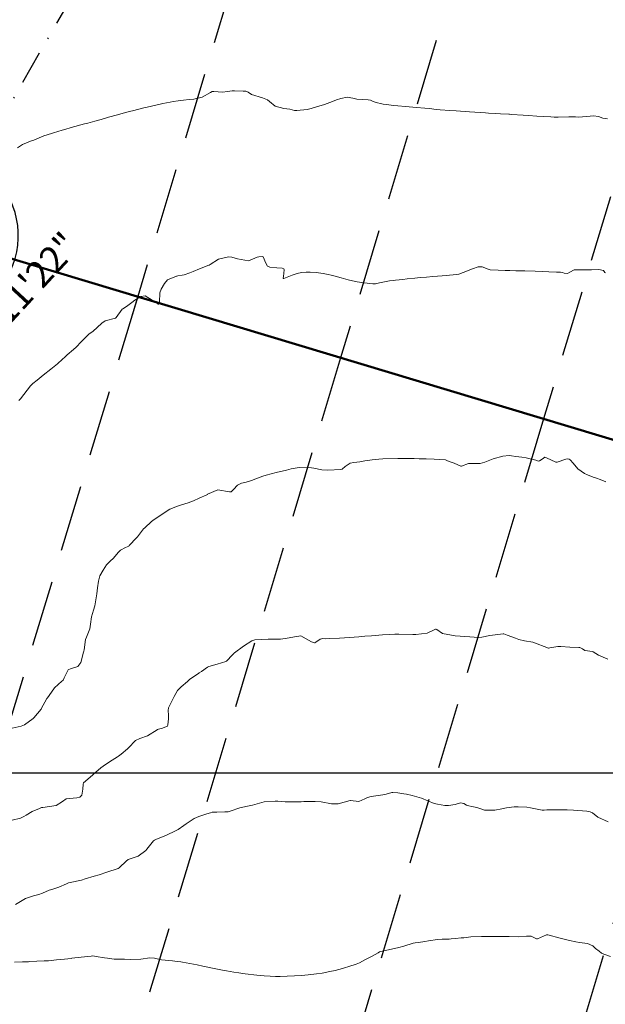
# Model space of a CAD drawing. Units: metres. Extents: x 780786 to 784134, y 8144343 to 8147231.
# Drawn here: x 781336 to 781391, y 8145778 to 8145871 of the extents above; entities that cross this region are included whole.
import ezdxf

# ---------------------------------------------------------------- set-up
doc = ezdxf.new("R2010")
doc.units = ezdxf.units.M
doc.header["$LTSCALE"] = 25
doc.linetypes.add('DASHDOT', pattern=[25.4, 12.7, -6.35, 0, -6.35])
doc.linetypes.add('HIDDEN', pattern=[0.375, 0.25, -0.125])
for name, color, linetype in [('2-coordenadas', 8, 'Continuous'), ('B_lines acortes', 7, 'Continuous'), ('C-ROAD', 7, 'Continuous'), ('CUADRICULA', 9, 'Continuous'), ('Curva Indice', 36, 'Continuous'), ('MEM', 7, 'Continuous')]:
    doc.layers.add(name, color=color, linetype=linetype)
doc.layers.add('B-angulo', color=7, linetype='Continuous', lineweight=25)
doc.styles.get("Standard").update_dxf_attribs({"font": 'simplex.shx'})
doc.dimstyles.new('alessandra', dxfattribs={"dimtxt": 1.8, "dimasz": 2, "dimexe": 1.25, "dimexo": 0.625, "dimtad": 2, "dimjust": 3, "dimdec": 3, "dimzin": 9, "dimtxsty": 'Standard', "dimcen": 1.8, "dimclrd": 7, "dimclrt": 7, "dimaunit": 1, "dimadec": 4, "dimazin": 0, "dimtfac": 1, "dimtdec": 3, "dimtmove": 0, "dimatfit": 3, "dimfxl": 0, "dimarcsym": 0})

# ---------------------------------------------------------------- blocks, each defined once
blk = doc.blocks.new('AeccTickLine')
at = {"color": 0, "linetype": 'ByBlock', "lineweight": -2}
blk.add_line((0, 1), (-3.673819061467132e-16, -1), dxfattribs=at)
blk = doc.blocks.new('*D18')
at = {"layer": 'B-angulo', "color": 7, "lineweight": -2}
blk.add_arc((781305.9954922351, 8145770.90251116), 9.18969160784036, 352.4677843260679, 70.86220408436394, dxfattribs=at)
at = {"layer": 'B-angulo', "color": 7}
for points in [[(781308.9430905438, 8145779.325731754), (781309.0734125292, 8145779.842897708), (781307.4567536728, 8145779.975280685)], [(781315.3662078902, 8145769.640055982), (781314.8455698648, 8145769.755730054), (781314.7588666612, 8145768.135978941)]]:
    blk.add_solid(points, dxfattribs=at)
at = {"layer": 'B-angulo', "color": 7, "insert": (781316.8992484778, 8145773.879269515), "char_height": 2.5, "attachment_point": 5, "rotation": 285.2698229047675}
blk.add_mtext('98°22\'16"', dxfattribs=at)
blk = doc.blocks.new('*D19')
at = {"layer": 'B-angulo', "color": 7, "lineweight": -2}
blk.add_arc((781363.6517647135, 8145912.634861602), 10.05856028196115, 249.273706740372, 338.6351162678391, dxfattribs=at)
at = {"layer": 'B-angulo', "color": 7}
for points in [[(781372.7638123664, 8145909.047555876), (781373.2743744534, 8145908.893378057), (781373.4816268662, 8145910.502153227)], [(781359.9780871649, 8145902.986161659), (781360.2059111062, 8145903.468386395), (781358.6453249273, 8145903.910745853)]]:
    blk.add_solid(points, dxfattribs=at)
at = {"layer": 'B-angulo', "color": 7, "insert": (781365.2696049472, 8145900.57120581), "char_height": 2.5, "attachment_point": 5, "rotation": 7.638283690982514}
blk.add_mtext('107°36\'31"', dxfattribs=at)
blk = doc.blocks.new('*D24')
at = {"layer": 'B-angulo', "color": 7, "lineweight": -2}
blk.add_arc((781486.7061700462, 8145885.936708905), 4.079363720688797, 190.3777384121622, 307.0873320401054, dxfattribs=at)
at = {"layer": 'B-angulo', "color": 7}
for points in [[(781482.4269070486, 8145885.206201158), (781482.9601698578, 8145885.197528156), (781482.7195574571, 8145886.801653084)], [(781488.9667523107, 8145882.859587942), (781489.3655584818, 8145882.505472026), (781490.2285031467, 8145883.878948498)]]:
    blk.add_solid(points, dxfattribs=at)
at = {"layer": 'B-angulo', "color": 7, "insert": (781484.0657503083, 8145880.335393742), "char_height": 2.5, "attachment_point": 5, "rotation": 334.7611468035026}
blk.add_mtext('161°56\'52"', dxfattribs=at)
blk = doc.blocks.new('*D25')
at = {"layer": 'B-angulo', "color": 7, "lineweight": -2}
blk.add_arc((781328.1042069206, 8145850.690441605), 7.889664349340614, 260.6000187442431, 48.5107033304688, dxfattribs=at)
at = {"layer": 'B-angulo', "color": 7}
for points in [[(781333.1754567195, 8145856.383789187), (781333.4864487764, 8145856.817065526), (781332.0311237341, 8145857.533403528)], [(781326.7456169068, 8145842.64940428), (781326.8856279827, 8145843.164031662), (781325.2717402969, 8145843.3267512)]]:
    blk.add_solid(points, dxfattribs=at)
at = {"layer": 'B-angulo', "color": 7, "insert": (781335.4504910684, 8145843.901678201), "char_height": 2.5, "attachment_point": 5, "rotation": 47.258714462903775}
blk.add_mtext('171°11\'22"', dxfattribs=at)

msp = doc.modelspace()

# ---------------------------------------------------------------- linework, layer by layer
at = {"layer": '2-coordenadas', "color": 8}
msp.add_line((780983.1544516021, 8145800), (781891.7214791963, 8145800), dxfattribs=at)
at = {"layer": 'B_lines acortes', "color": 161, "linetype": 'HIDDEN', "lineweight": 25, "extrusion": (0.9575100127843382, -0.2884000267297776, 0)}
for points, elevation in [([(8025118.644882053, 0), (8025068.644882053, 0), (8024918.644882053, 0)], -1601114.073812206), ([(8025118.644882052, 0), (8025068.644882052, 0), (8024918.644882052, 0)], -1601094.073812205), ([(8025118.644882053, 0), (8025068.644882053, 0), (8024918.644882053, 0)], -1601074.073812205), ([(8025118.644882055, 0), (8025068.644882054, 0), (8024918.644882054, 0)], -1601054.073812206)]:
    msp.add_lwpolyline(points, dxfattribs=dict(at, elevation=elevation))
at = {"layer": 'C-ROAD', "color": 96, "linetype": 'Continuous', "lineweight": 50}
msp.add_line((781328.1042069197, 8145850.690441605), (781553.2208681429, 8145782.885770899), dxfattribs=at)
at = {"layer": 'CUADRICULA', "color": 8}
msp.add_line((781287.1153853417, 8145800), (781587.4334563346, 8145800), dxfattribs=at)
at = {"layer": 'Curva Indice', "linetype": 'Continuous', "lineweight": 13, "flags": 128}
for points, elevation in [([(781391.5984113596, 8145861.696054874), (781391.1454773734, 8145861.769965463), (781390.727545945, 8145861.918228436), (781390.2639877147, 8145861.978245064), (781389.6439146202, 8145861.912229951), (781388.8144373649, 8145861.851188938), (781388.557096987, 8145861.879217692), (781388.2984788045, 8145861.896304095), (781387.9353387728, 8145861.87323954), (781386.9384545407, 8145861.86550238), (781386.5543912323, 8145861.869830752), (781386.2356082888, 8145861.879745842), (781384.9172504914, 8145861.950983742), (781384.1271727288, 8145862.000708411), (781383.6172138494, 8145862.035936782), (781382.5382824636, 8145862.112670549), (781382.356741166, 8145862.125520947), (781382.2785272328, 8145862.13091414), (781381.489817735, 8145862.182094783), (781381.0259382699, 8145862.210939242), (781380.3700881475, 8145862.246603728), (781380.083454824, 8145862.260476911), (781379.5613519165, 8145862.287510389), (781379.0589222158, 8145862.316266508), (781378.5542107627, 8145862.349191107), (781377.303099808, 8145862.438022804), (781376.7126366547, 8145862.482856678), (781375.7960303677, 8145862.561267493), (781375.4541028722, 8145862.594135553), (781375.1964346459, 8145862.620807284), (781374.834206325, 8145862.65874762), (781374.3472846006, 8145862.70819932), (781373.5685886282, 8145862.782479235), (781373.2327310275, 8145862.811708204), (781372.5206447586, 8145862.868537664), (781371.8097776712, 8145862.927434195), (781371.3870339708, 8145862.971835968), (781370.7330440064, 8145863.054597853), (781370.4336857966, 8145863.094682666), (781370.294827946, 8145863.117274432), (781369.7535573049, 8145863.230733065), (781369.4803897499, 8145863.323249814), (781369.2139895093, 8145863.449708098), (781369.011458097, 8145863.505829814), (781368.5054836182, 8145863.532387441), (781367.9490099221, 8145863.549736911), (781367.5441191623, 8145863.637763628), (781367.0102913892, 8145863.733289838), (781366.4222220846, 8145863.62960204), (781366.0172538799, 8145863.483831806), (781365.6487967854, 8145863.334570229), (781364.872120687, 8145863.035215873), (781364.1205365288, 8145862.832650614), (781363.6176154767, 8145862.673566499), (781363.2624353059, 8145862.58075791), (781362.289513723, 8145862.483777568), (781362.0976531899, 8145862.483042003), (781362.0398149891, 8145862.498140235), (781361.607761624, 8145862.623558694), (781361.0406324624, 8145862.671203102), (781360.2246688607, 8145862.883302976), (781359.6916386979, 8145863.329315722), (781359.5107204509, 8145863.4808933), (781359.0210262898, 8145863.691004826), (781358.0079318827, 8145864.00903984), (781357.686085759, 8145864.212250719), (781357.4667966217, 8145864.303144034), (781357.1998879537, 8145864.321363676), (781356.3802712245, 8145864.34567742), (781356.1696780189, 8145864.338473131), (781355.7404156565, 8145864.261804349), (781355.2721363534, 8145864.224134039), (781354.4297659879, 8145864.291383611), (781354.2916636227, 8145864.27981741), (781354.1269956643, 8145864.186225312), (781353.3318403054, 8145863.73607622), (781352.5410057104, 8145863.552037838), (781352.123137506, 8145863.524718032), (781351.5815484102, 8145863.471397702), (781351.0637622857, 8145863.399451452), (781350.5983143838, 8145863.327882226), (781350.3086937603, 8145863.274611281), (781349.6326639696, 8145863.134920404), (781348.9576292345, 8145862.989625375), (781348.1474827374, 8145862.809158966), (781347.9686875395, 8145862.766112816), (781346.7691907387, 8145862.462595806), (781346.5966428968, 8145862.418547637), (781346.0933039435, 8145862.288867218), (781345.3546056971, 8145862.091336853), (781344.5074860179, 8145861.85061969), (781343.8140830353, 8145861.650866007), (781343.2209065731, 8145861.486065977), (781342.5380655599, 8145861.29815704), (781342.4335294601, 8145861.268944862), (781342.2340966286, 8145861.213852979), (781340.9794542827, 8145860.871635275), (781340.3848315184, 8145860.703511894), (781340.1279718766, 8145860.62712135), (781339.7128590278, 8145860.494199593), (781339.3009906553, 8145860.363125037), (781338.630057703, 8145860.162096252), (781338.4824946306, 8145860.11590926), (781338.3845604407, 8145860.080428097), (781337.4595928851, 8145859.698323986), (781337.1565290247, 8145859.581659478), (781336.400189667, 8145859.285034183), (781335.9294342475, 8145858.963436861)], 167.5), ([(781391.3962468354, 8145847.168677215), (781391.3250691488, 8145847.209712766), (781391.2198680756, 8145847.404766863), (781390.7799705598, 8145847.489345504), (781390.0970171804, 8145847.454236081), (781389.445739245, 8145847.451994017), (781389.2669510306, 8145847.467298565), (781388.4590638974, 8145847.452235002), (781388.031752123, 8145847.240370519), (781387.827427733, 8145847.117791843), (781387.5111539746, 8145847.148278881), (781387.3533744747, 8145847.213385046), (781387.1452268064, 8145847.244384638), (781386.8936039025, 8145847.230376678), (781386.7805650784, 8145847.230181565), (781386.0641883104, 8145847.260600148), (781385.4753395282, 8145847.285167802), (781384.7599020437, 8145847.313992548), (781383.8011735536, 8145847.348456199), (781383.2640546402, 8145847.360678906), (781382.9483313088, 8145847.366421343), (781382.3871606586, 8145847.377491355), (781382.1482892893, 8145847.383073489), (781381.9399163225, 8145847.389115833), (781381.2893673033, 8145847.412042225), (781380.5339074386, 8145847.446223436), (781380.3294865726, 8145847.502179355), (781379.7630810111, 8145847.726631878), (781379.3964540986, 8145847.730282042), (781378.8391012372, 8145847.557114564), (781377.9560882582, 8145847.20365912), (781377.5627029021, 8145847.037147425), (781377.375856068, 8145847.006821441), (781377.0226880503, 8145846.994041193), (781376.6832344315, 8145846.956227746), (781376.365325104, 8145846.924874514), (781375.9791867146, 8145846.891832381), (781375.0936867849, 8145846.818488935), (781374.5112014345, 8145846.77123003), (781373.9079366641, 8145846.71965946), (781373.4000789602, 8145846.670983326), (781372.6979448562, 8145846.598603349), (781372.2884103558, 8145846.549797265), (781371.5734700863, 8145846.463309486), (781371.3567679953, 8145846.441923164), (781371.0099261969, 8145846.402268408), (781370.5480822218, 8145846.331574062), (781370.0702912542, 8145846.234826051), (781369.7093392436, 8145846.14837298), (781369.4611760715, 8145846.128201532), (781368.6222534359, 8145846.223639569), (781367.9643313733, 8145846.324755248), (781367.5146654397, 8145846.407283226), (781367.1057755016, 8145846.507572884), (781366.4429656025, 8145846.710072449), (781365.7688623196, 8145846.896465166), (781365.5056199168, 8145846.955870939), (781365.240694643, 8145847.014090715), (781364.7450439194, 8145847.113497004), (781364.0911173299, 8145847.19871465), (781363.5425101686, 8145847.239015469), (781363.160169244, 8145847.237434963), (781362.7115989635, 8145847.194257177), (781362.3174278911, 8145847.113841679), (781361.8398084228, 8145846.955266306), (781361.0553676409, 8145846.634010858), (781361.0163390783, 8145846.63114433), (781360.9894546235, 8145846.641810269), (781360.9797394299, 8145846.659608778), (781361.0019999999, 8145846.839932692), (781361.0918272908, 8145847.464816884), (781361.0564035247, 8145847.540157177), (781360.8947898569, 8145847.622752224), (781360.3937844504, 8145847.65760486), (781359.7346399124, 8145847.690163088), (781359.5070330233, 8145847.812144367), (781359.3621927008, 8145848.084094062), (781359.0870608108, 8145848.664664345), (781359.0048417351, 8145848.702274035), (781358.6778851573, 8145848.695086715), (781358.515964993, 8145848.634320335), (781357.7183050241, 8145848.31144101), (781356.659938995, 8145848.487308878), (781356.1368489154, 8145848.64739706), (781355.8140578025, 8145848.669763636), (781354.8909796041, 8145848.450557629), (781354.0933407438, 8145847.959587004), (781354.008911191, 8145847.89297885), (781353.9830703165, 8145847.879323765), (781353.0761489542, 8145847.559062142), (781352.4820960825, 8145847.311387819), (781352.1731716197, 8145847.165137436), (781351.6313297106, 8145846.975336162), (781351.4442655491, 8145846.938226182), (781351.0386425352, 8145846.879699982), (781350.9632377429, 8145846.858660509), (781350.9089923424, 8145846.840650706), (781350.0682404707, 8145846.494572054), (781349.7781427524, 8145846.17555315), (781349.487661405, 8145845.627735614), (781349.3322748411, 8145845.278503734), (781349.3119952348, 8145844.406876741), (781349.2611251993, 8145844.252028893), (781349.2052831557, 8145844.202071293), (781349.1757281842, 8145844.211292017), (781349.0204142556, 8145844.336056345), (781347.9766517419, 8145845.007281794), (781347.5593829639, 8145844.943226029), (781346.9991544622, 8145844.590847252), (781346.6938856221, 8145844.366603453), (781346.1872738178, 8145844.00026742), (781345.8452428554, 8145843.784897393), (781345.7933258002, 8145843.737966062), (781345.2322325904, 8145842.942067487), (781345.1562102039, 8145842.899541516), (781344.2016395484, 8145842.651551525), (781343.8651363507, 8145842.424441618), (781343.4376047447, 8145842.004029739), (781343.0395292169, 8145841.680833035), (781342.6427733151, 8145841.377419068), (781342.190568418, 8145840.93972306), (781341.9301831387, 8145840.64606422), (781341.440343125, 8145840.155185812), (781341.203238698, 8145839.943277818), (781340.5952461767, 8145839.420100041), (781340.4407935874, 8145839.282411119), (781339.7547448159, 8145838.651600083), (781339.6765477397, 8145838.584500662), (781339.0666720669, 8145838.091929713), (781338.3379115162, 8145837.507414607), (781338.1356609322, 8145837.345385648), (781337.7560434202, 8145837.050338473), (781337.3459225998, 8145836.739744764), (781337.1307386276, 8145836.520057267), (781336.2042039114, 8145835.291557679), (781336.0268664043, 8145835.112389976)], 164.9999999995343), ([(781391.443239578, 8145827.46266668), (781390.8915594835, 8145827.664703012), (781390.5619379105, 8145827.786929647), (781390.2382397724, 8145827.903031215), (781389.7017190382, 8145828.099855401), (781389.4096262585, 8145828.234645465), (781388.7917336104, 8145828.670477003), (781388.3523140929, 8145829.210325767), (781388.0663270543, 8145829.515594693), (781387.9623425698, 8145829.584515293), (781387.824700793, 8145829.610550865), (781387.6658320443, 8145829.593531569), (781386.8404309289, 8145829.314282041), (781386.7005882976, 8145829.309590413), (781385.8297500333, 8145829.724842843), (781385.7698222196, 8145829.76275012), (781385.6730450203, 8145829.783069537), (781385.5667725238, 8145829.684911011), (781385.5321354663, 8145829.646235444), (781385.189658575, 8145829.427777968), (781385.04771989, 8145829.413247158), (781384.8199322389, 8145829.485522253), (781383.9027182048, 8145829.720703209), (781383.4973551142, 8145829.789613506), (781382.931513391, 8145829.857067871), (781382.5363610024, 8145829.904828337), (781382.311819362, 8145829.922810665), (781381.7154414868, 8145829.880640596), (781380.8001427797, 8145829.610535441), (781380.0199023136, 8145829.297270317), (781379.581430177, 8145829.197466674), (781378.9603132103, 8145829.184328614), (781378.4769197665, 8145829.16811577), (781377.8036057726, 8145828.944356912), (781377.7765867407, 8145828.938034555), (781377.7616264261, 8145828.940019165), (781377.135792064, 8145829.221418126), (781376.6372969132, 8145829.375410174), (781376.4286780616, 8145829.480156595), (781376.2992578419, 8145829.528035248), (781375.2308284733, 8145829.585238143), (781374.4741570873, 8145829.616067285), (781373.8336976876, 8145829.636748165), (781373.3500304369, 8145829.645222471), (781371.794624907, 8145829.642409522), (781370.3824783624, 8145829.618696125), (781370.0143163607, 8145829.600276005), (781369.3754172332, 8145829.531370394), (781368.7041782564, 8145829.427115836), (781368.2119961269, 8145829.341330277), (781367.6552934654, 8145829.267926819), (781367.3180899471, 8145829.2011283), (781366.8387300691, 8145828.884712576), (781366.545315295, 8145828.652723099), (781366.4199021792, 8145828.614862281), (781365.2001629677, 8145828.551537631), (781364.647688143, 8145828.578693371), (781363.8663603934, 8145828.74528837), (781363.6440037668, 8145828.78477033), (781362.4822658098, 8145828.805371491), (781361.735276205, 8145828.681330391), (781361.3041958427, 8145828.560679569), (781360.3379512159, 8145828.3494954), (781359.3657748674, 8145828.096622949), (781359.0585384669, 8145827.995723546), (781357.9927527832, 8145827.589901176), (781357.4949541916, 8145827.414109365), (781357.0612411487, 8145827.320568891), (781356.6900715658, 8145827.138976736), (781356.3036019851, 8145826.743063038), (781356.0637049878, 8145826.525683918), (781355.9122517561, 8145826.49795421), (781354.8075731331, 8145826.688755269), (781353.8540347274, 8145826.286085858), (781353.833963407, 8145826.271600822), (781353.7762513612, 8145826.24276779), (781353.0647581222, 8145825.913700363), (781352.5327677927, 8145825.656331517), (781352.2865460243, 8145825.553455152), (781352.0292513403, 8145825.475433213), (781351.3050362398, 8145825.259183649), (781351.01947446, 8145825.171663662), (781350.2987113625, 8145824.876786749), (781349.8343536204, 8145824.578700826), (781349.4278124673, 8145824.309831732), (781348.7960912103, 8145823.903272912), (781348.5722524761, 8145823.713800101), (781347.9269876883, 8145823.126587922), (781347.8026717776, 8145823.004477644), (781347.2258608593, 8145822.270486757), (781347.1347677598, 8145822.159057013), (781346.4658932232, 8145821.443109492), (781346.4057191478, 8145821.392921363), (781346.1086499041, 8145821.244298197), (781345.6206904207, 8145821.022551107), (781345.4083606328, 8145820.794667807), (781344.9738218014, 8145820.253819317), (781344.6680317249, 8145819.97959881), (781344.3160971673, 8145819.612182261), (781343.984276515, 8145819.127560262), (781343.6972801313, 8145818.587531595), (781343.5449334073, 8145818.071465891), (781343.4546850815, 8145817.463676123), (781343.4028584526, 8145816.880773508), (781343.3824455577, 8145816.699368403), (781343.2222756555, 8145815.769121241), (781343.1019575831, 8145815.357585234), (781342.9114832913, 8145814.714692045), (781342.8104931596, 8145814.01648279), (781342.7284259137, 8145813.589988442), (781342.4180777839, 8145812.800656417), (781342.3416928386, 8145812.576924302), (781342.1942777536, 8145811.604529888), (781342.1729046383, 8145811.476477382), (781342.1510460528, 8145811.379235041), (781341.88872403, 8145810.413474942), (781341.6059599861, 8145810.048161106), (781340.9234836125, 8145809.811343628), (781340.7513386621, 8145809.75980356), (781340.7106106179, 8145809.719772518), (781340.3247343826, 8145808.966939032), (781340.2134426809, 8145808.752170833), (781340.1923144518, 8145808.724940725), (781340.0935334743, 8145808.640884727), (781339.3968846081, 8145808.011269668), (781339.3319479292, 8145807.930894667), (781338.74797029, 8145807.089724434), (781338.6940764221, 8145807.010160971), (781338.1593831328, 8145806.052901696), (781338.1380756882, 8145806.019599435), (781337.4575910601, 8145805.197753225), (781337.3992895808, 8145805.139540228), (781336.5896379489, 8145804.521042299), (781336.252822564, 8145804.408143435), (781335.4105678108, 8145804.202212512)], 162.5), ([(781391.6263333636, 8145810.713998412), (781390.7397952031, 8145811.103105523), (781390.2420127464, 8145811.427138033), (781390.1634825047, 8145811.455447206), (781389.4640136051, 8145811.542403445), (781389.2225482217, 8145811.688680599), (781388.9885104941, 8145811.817381418), (781388.8778045876, 8145811.832117117), (781388.0338211725, 8145811.843324193), (781387.1948541058, 8145811.921003848), (781386.8901958538, 8145811.921252659), (781386.1494557892, 8145811.7813866), (781386.0500078485, 8145811.766903215), (781386.018485182, 8145811.773982014), (781384.5507640827, 8145812.315247561), (781383.7688270281, 8145812.453463789), (781383.2259277178, 8145812.580993537), (781383.0763880955, 8145812.653735939), (781382.9221337594, 8145812.715879496), (781382.1159833902, 8145813.000179382), (781381.8201839391, 8145813.113365098), (781381.7549087701, 8145813.125048502), (781380.4764352015, 8145812.969899502), (781379.7378430727, 8145812.81502211), (781379.4066386875, 8145812.777898124), (781378.5851150914, 8145812.832905311), (781377.2016286815, 8145812.939111451), (781376.0325377516, 8145813.161568068), (781375.482375008, 8145813.523193616), (781375.4135557818, 8145813.552639665), (781375.3534748508, 8145813.549575264), (781375.2919386649, 8145813.527055657), (781374.5732045104, 8145813.186829347), (781373.5148906983, 8145813.044007767), (781373.334823315, 8145813.041788337), (781373.2302602448, 8145813.042258143), (781371.8946056312, 8145813.071407018), (781371.5108831085, 8145813.073939187), (781371.0564174375, 8145813.060803684), (781370.3439852875, 8145813.015376961), (781369.3144545853, 8145812.936613007), (781368.677896386, 8145812.883720214), (781368.130000822, 8145812.836441793), (781367.2406766498, 8145812.771261156), (781366.3084747645, 8145812.720245012), (781365.3934739241, 8145812.672186955), (781364.9987929545, 8145812.657425194), (781364.7180127944, 8145812.672169021), (781364.4783713114, 8145812.61643734), (781364.0668685338, 8145812.31883553), (781363.984592984, 8145812.264761145), (781363.9419243578, 8145812.256210479), (781363.6508803205, 8145812.373606477), (781362.6384340059, 8145812.939760342), (781362.0648266238, 8145812.83443777), (781361.2158241144, 8145812.665395183), (781360.9486215836, 8145812.637729415), (781360.7398350914, 8145812.623865963), (781359.5806611904, 8145812.598428722), (781358.307137083, 8145812.55268851), (781358.2217099597, 8145812.531631023), (781358.0375592506, 8145812.441991784), (781357.247471808, 8145811.9454864), (781356.3837865076, 8145811.31603119), (781356.3380401582, 8145811.28420803), (781356.3193612294, 8145811.267785997), (781356.1907953378, 8145811.123757484), (781355.6333513267, 8145810.536338716), (781355.5624826944, 8145810.494367525), (781354.747196655, 8145810.26415213), (781353.9606231786, 8145810.019886487), (781353.8586757712, 8145809.966015204), (781353.2741307672, 8145809.563008261), (781353.0734071529, 8145809.424898979), (781352.987924455, 8145809.370937843), (781352.1712484085, 8145808.82365332), (781351.9461041593, 8145808.626696914), (781351.3507750307, 8145808.105982752), (781351.0111256533, 8145807.763793942), (781350.6923005022, 8145807.213044597), (781350.5130044497, 8145806.837172117), (781350.1719891999, 8145806.148464662), (781350.1242598861, 8145805.886561709), (781350.1724753499, 8145805.440375404), (781350.175719149, 8145805.105174103), (781350.1061943059, 8145804.523310803), (781350.0776163782, 8145804.415790528), (781350.0515940015, 8145804.388828806), (781349.9905750786, 8145804.361204972), (781349.5941786715, 8145804.228852387), (781349.2278940061, 8145804.12002256), (781349.1358926976, 8145804.077008108), (781349.0959447033, 8145804.048544476), (781348.1728631195, 8145803.48133664), (781347.4614459393, 8145803.238323552), (781347.0516900294, 8145803.052808462), (781346.393351516, 8145802.367807319), (781346.2852166451, 8145802.256065211), (781345.7043800647, 8145801.763897728), (781345.4579656629, 8145801.567414467), (781345.3526280555, 8145801.495378678), (781344.594118712, 8145801.032349221), (781343.9844042093, 8145800.644642704), (781343.7650649562, 8145800.478425548), (781343.0978467083, 8145799.888030366), (781342.9947915131, 8145799.789036161), (781342.9844641346, 8145799.779408192), (781342.1564287636, 8145799.062324509), (781342.0976905697, 8145798.938125876), (781342.0802420494, 8145798.466900086), (781341.981398778, 8145797.880752747), (781341.7901800245, 8145797.706799665), (781341.5013655699, 8145797.657964358), (781340.5216176717, 8145797.535998875), (781340.1498411223, 8145797.288852121), (781339.5591336035, 8145796.911244711), (781338.3158096923, 8145796.741183429), (781338.1877505111, 8145796.723605441), (781337.990443378, 8145796.643904084), (781337.299435561, 8145796.349756031), (781336.7174658345, 8145796.019691751), (781336.504884559, 8145795.868385523), (781336.1942999517, 8145795.715491496), (781335.4035337346, 8145795.540466265)], 160), ([(781391.6615094338, 8145795.376161363), (781390.6714746221, 8145795.832160161), (781390.1724282741, 8145796.222910776), (781389.9663277259, 8145796.318619866), (781389.6329544934, 8145796.38048913), (781388.3801609392, 8145796.470593197), (781387.794091356, 8145796.500956608), (781387.5846824974, 8145796.499158775), (781387.0343095213, 8145796.502244708), (781386.7810874074, 8145796.520820715), (781386.257115925, 8145796.522012429), (781385.8620653329, 8145796.50615554), (781385.6229384134, 8145796.48188339), (781385.4407143269, 8145796.473935185), (781384.320652074, 8145796.702381879), (781383.9650170596, 8145796.756553997), (781383.1682473791, 8145796.782697733), (781382.7861372165, 8145796.780122845), (781382.0735008258, 8145796.714940186), (781381.6328210142, 8145796.618828427), (781380.9602564443, 8145796.492799067), (781379.9913616332, 8145796.495320969), (781379.5363908508, 8145796.627468719), (781379.2717813214, 8145796.719701802), (781378.9353325227, 8145796.783731288), (781378.3614135857, 8145796.911619577), (781378.2969928598, 8145796.941882677), (781378.0310099924, 8145797.094244385), (781377.7116626773, 8145797.156067654), (781377.2042420143, 8145797.021327659), (781376.5836543997, 8145796.912498485), (781376.2293149608, 8145796.921660401), (781375.536631248, 8145797.037985761), (781375.2454832369, 8145797.123382571), (781374.0424871936, 8145797.597342947), (781373.1429304664, 8145797.860000031), (781372.6245482853, 8145797.976223507), (781372.3789806126, 8145798.029497044), (781371.8106012968, 8145798.117772406), (781371.3257494061, 8145798.161813155), (781371.2402036837, 8145798.148521082), (781370.7100543892, 8145797.973932583), (781370.5412872082, 8145797.943988905), (781370.4009385346, 8145797.93274116), (781369.2875308723, 8145797.762706295), (781368.946591988, 8145797.673657173), (781368.6933818313, 8145797.543095494), (781368.125827546, 8145797.312316761), (781367.3499733652, 8145797.402972846), (781367.3266105831, 8145797.401486482), (781367.3112732919, 8145797.397647446), (781366.1671712168, 8145797.081516171), (781365.5598497847, 8145797.069216946), (781364.5611902822, 8145797.258949529), (781364.0013885892, 8145797.312560766), (781363.471905807, 8145797.300140571), (781362.9307602579, 8145797.285851515), (781362.6864757119, 8145797.280657443), (781362.1285304229, 8145797.262783512), (781361.8314074972, 8145797.260036674), (781361.1735847588, 8145797.275851078), (781360.4964902755, 8145797.323137542), (781360.23406798, 8145797.333657566), (781359.1946884608, 8145797.269271598), (781358.9583147198, 8145797.216612937), (781358.0757545892, 8145796.944929349), (781357.6294594505, 8145796.849953557), (781356.9021287467, 8145796.68608127), (781355.9795295696, 8145796.373626735), (781355.7884132355, 8145796.332561968), (781355.4916277106, 8145796.316494187), (781354.7401055626, 8145796.288213033), (781354.2951811138, 8145796.277186913), (781354.1333286029, 8145796.242212933), (781353.7794191858, 8145796.128939701), (781353.0290531677, 8145795.894284792), (781352.5972086431, 8145795.692719903), (781352.0352112204, 8145795.330856064), (781351.8404328192, 8145795.193573069), (781351.6168413216, 8145795.026639823), (781351.0819008241, 8145794.666969922), (781350.8165355583, 8145794.518404966), (781349.9852063716, 8145794.121989853), (781348.9756690552, 8145793.723638238), (781348.8368404694, 8145793.652783356), (781348.7614966135, 8145793.592707215), (781348.1247295896, 8145792.805385424), (781348.0151451982, 8145792.670593055), (781347.3074886261, 8145792.134096871), (781346.366026731, 8145791.820053667), (781346.3112847416, 8145791.799254605), (781346.1972902978, 8145791.687671246), (781345.5149459748, 8145791.029118028), (781345.4148577631, 8145790.975246244), (781344.3555035936, 8145790.64325383), (781343.6271653909, 8145790.393737733), (781343.1569509839, 8145790.259815698), (781342.292327899, 8145789.988082333), (781341.9491814265, 8145789.886377873), (781340.8878142403, 8145789.658181408), (781340.7291152705, 8145789.615143177), (781340.5435996745, 8145789.541566053), (781339.8245526226, 8145789.230554328), (781339.1489983317, 8145789.009549663), (781338.8973302317, 8145788.923113759), (781338.2710181172, 8145788.644283377), (781337.9320874908, 8145788.526202088), (781337.4379250959, 8145788.40912282), (781336.6849034156, 8145788.144070265), (781335.7385079497, 8145787.576636231)], 157.5), ([(781391.867949628, 8145782.665697495), (781391.254014239, 8145782.904267548), (781391.024568388, 8145782.998906967), (781390.8014093416, 8145783.162558348), (781390.4622799233, 8145783.444716505), (781390.3645781341, 8145783.539240219), (781390.2080739834, 8145783.679429301), (781389.7001985437, 8145783.896031016), (781388.9637634337, 8145783.999075159), (781388.5913114648, 8145784.049342902), (781387.9938851448, 8145784.186494512), (781387.1112953257, 8145784.415648304), (781385.9731582846, 8145784.70973314), (781385.8480449622, 8145784.713989967), (781384.9777919054, 8145784.348561556), (781384.9013175177, 8145784.348692385), (781384.389482188, 8145784.581044936), (781384.2749692821, 8145784.606695566), (781383.9622125304, 8145784.581236954), (781383.1577682141, 8145784.529688425), (781382.2980842942, 8145784.552042444), (781381.9144775535, 8145784.570656578), (781381.1888980917, 8145784.573864123), (781380.407044837, 8145784.568125536), (781379.689443113, 8145784.568212613), (781378.7052459763, 8145784.5193903), (781378.0470990203, 8145784.450553666), (781377.774088756, 8145784.420314803), (781377.2552752264, 8145784.373698604), (781376.8529510712, 8145784.339122349), (781376.660551931, 8145784.32309472), (781375.9782182076, 8145784.301180108), (781375.5489269944, 8145784.29140123), (781374.6869585994, 8145784.153742859), (781374.345318272, 8145784.076239958), (781373.749615663, 8145783.99811597), (781373.4297090599, 8145783.966982188), (781373.2601960336, 8145783.92786778), (781372.3694130708, 8145783.647251662), (781371.895262646, 8145783.515190661), (781371.2192343327, 8145783.356664497), (781370.1694607949, 8145783.131873831), (781370.0709688247, 8145783.099488011), (781369.953342123, 8145783.034589327), (781369.3078168673, 8145782.662968062), (781368.6805811857, 8145782.350928739), (781368.1933975874, 8145782.084352249), (781367.8695175601, 8145781.935933453), (781367.1866508198, 8145781.725991877), (781366.76279432, 8145781.602117022), (781366.5867981885, 8145781.552832427), (781365.8791712248, 8145781.36604039), (781365.400136773, 8145781.251023751), (781364.6645797337, 8145781.113705484), (781364.1318724616, 8145781.036101648), (781363.3349625226, 8145780.942198358), (781362.7107020372, 8145780.894274771), (781360.6970819847, 8145780.802283808), (781360.4832992328, 8145780.796288434), (781360.2512560629, 8145780.796408719), (781359.7606265878, 8145780.809045822), (781359.1778996005, 8145780.843609592), (781358.4867043174, 8145780.912261802), (781357.3884699396, 8145781.037242302), (781357.1686041874, 8145781.067332005), (781356.8019392446, 8145781.12583263), (781356.3263022942, 8145781.201838721), (781355.6405957334, 8145781.317781334), (781355.4327504807, 8145781.352867702), (781354.4852180455, 8145781.527244149), (781353.3932277092, 8145781.774586237), (781352.8790588325, 8145781.899250839), (781352.5188691523, 8145781.966764567), (781352.1739862955, 8145782.021676433), (781351.4772674912, 8145782.148950545), (781351.3287180208, 8145782.172558444), (781350.980238803, 8145782.212107514), (781350.5291951995, 8145782.252891117), (781349.5166770439, 8145782.372563992), (781348.8456127634, 8145782.522989297), (781348.3877308776, 8145782.536963604), (781347.5417947771, 8145782.420736792), (781346.6208676398, 8145782.400271908), (781345.9963884486, 8145782.434024063), (781345.59082314, 8145782.427060232), (781345.0449860336, 8145782.419785582), (781344.4227334831, 8145782.503729334), (781344.1381945049, 8145782.561715879), (781343.3367281135, 8145782.679063091), (781343.0351528015, 8145782.726730713), (781342.8524447216, 8145782.721216525), (781342.522055441, 8145782.660784185), (781341.0499483712, 8145782.504795418), (781340.9635490293, 8145782.495654086), (781340.3602306887, 8145782.414373144), (781339.5912592174, 8145782.35615021), (781338.8325816016, 8145782.279327003), (781338.4446321968, 8145782.253740517), (781337.0555290694, 8145782.192864084), (781336.939418701, 8145782.184454706), (781336.8371368493, 8145782.178782777), (781336.3940622052, 8145782.166205039), (781335.6192268999, 8145782.150469879)], 155)]:
    msp.add_lwpolyline(points, dxfattribs=dict(at, elevation=elevation))
at = {"layer": 'MEM', "color": 214, "linetype": 'DASHDOT', "ltscale": 0.01}
msp.add_lwpolyline([(781312.1773138811, 8145809.284584081), (781305.9954922355, 8145770.902511161), (781421.9513096942, 8145734.296120822), (781549.6150481533, 8145724.565024423), (781553.2208681429, 8145782.885770899), (781564.6563998347, 8145840.397887896), (781486.706170046, 8145885.936708904), (781363.6517647133, 8145912.634861602), (781328.1042069197, 8145850.690441605)], close=True, dxfattribs=at)

# ---------------------------------------------------------------- block references
at = {"color": 211, "linetype": 'Continuous', "lineweight": 20, "xscale": 2, "yscale": 2, "zscale": 2, "rotation": 343.23780782094}
msp.add_blockref('AeccTickLine', (781347.2544071754, 8145844.92244107), dxfattribs=at)

# ---------------------------------------------------------------- dimensions: what is measured, and where the dimension line sits
at = {"layer": 'B-angulo'}
for base, line1, line2, picture, middle in [((781335.9824230904, 8145851.115310432), ((781328.1042069197, 8145850.690441605), (781312.1773138811, 8145809.284584081)), ((781363.6517647133, 8145912.634861602), (781328.1042069197, 8145850.690441605)), '*D25', (781333.8985795281, 8145845.335812801)), ((781370.3677842896, 8145905.146890181), ((781363.6517647133, 8145912.634861602), (781486.706170046, 8145885.936708904)), ((781328.1042069197, 8145850.690441605), (781363.6517647133, 8145912.634861602)), '*D19', (781364.9887351436, 8145902.665551445)), ((781487.1130183712, 8145881.877684045), ((781486.706170046, 8145885.936708904), (781564.6563998347, 8145840.397887896)), ((781363.6517647133, 8145912.634861602), (781486.706170046, 8145885.936708904)), '*D24', (781484.9667588435, 8145882.246768927)), ((781312.1374214408, 8145777.738236248), ((781421.9513096942, 8145734.296120822), (781305.9954922355, 8145770.902511161)), ((781305.9954922355, 8145770.902511161), (781312.1773138811, 8145809.284584081)), '*D18', (781314.8607533956, 8145773.322754206))]:
    dim = msp.add_angular_dim_2l(base=base, line1=line1, line2=line2, dimstyle='alessandra', override={"dimtxt": 2.5, "dimasz": 1.6}, dxfattribs=at)
    dim.commit()
    dim.dimension.update_dxf_attribs({"geometry": picture, "text_midpoint": middle, "dimtype": 162})

doc.saveas('drawing.dxf')
